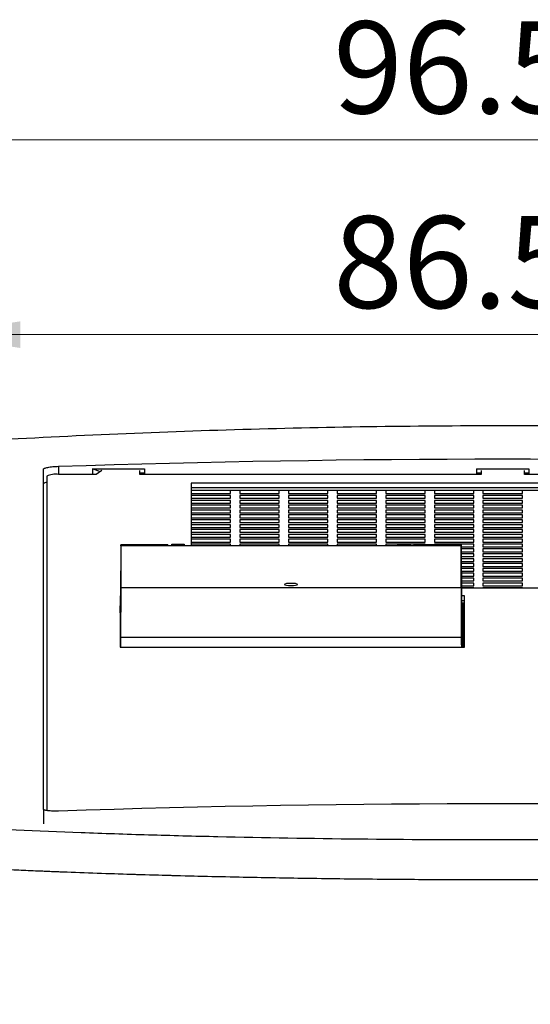
# Model space of a CAD drawing. Units: millimetres. Extents: x 8 to 290, y 6 to 203.
# Drawn here: x 40 to 59, y 32 to 70 of the extents above; entities that cross this region are included whole.
import ezdxf

# ---------------------------------------------------------------- set-up
doc = ezdxf.new("R2010")
doc.units = ezdxf.units.MM
doc.styles.add('SLDTEXTSTYLE0', font='TXT', dxfattribs={"width": 0.75})
doc.dimstyles.new('SLDDIMSTYLE0', dxfattribs={"dimtxt": 3.5, "dimasz": 3.302, "dimexe": 0, "dimexo": 0.0625, "dimgap": 0.875, "dimtad": 1, "dimlfac": 2, "dimrnd": 1e-09, "dimzin": 12, "dimdsep": 46, "dimtxsty": 'SLDTEXTSTYLE0', "dimsah": 1, "dimcen": 0.09, "dimadec": 0, "dimazin": 3, "dimtfac": 1, "dimtofl": 0, "dimtmove": 0, "dimatfit": 3, "dimfxl": 0, "dimfrac": 2, "dimtolj": 1, "dimtzin": 12, "dimarcsym": 0})

# ---------------------------------------------------------------- blocks, each defined once
blk = doc.blocks.new('_D')
at = {"color": 7, "linetype": 'Continuous', "lineweight": 0}
for p, q in [((31.695, 33.479), (31.695, 66.355)), ((79.958, 54.584), (79.958, 66.355)), ((79.958, 65.355), (31.695, 65.355))]:
    blk.add_line(p, q, dxfattribs=at)
at = {"color": 7, "linetype": 'Continuous', "lineweight": 18}
for points in [[(31.695, 65.355), (34.997, 64.847), (34.997, 65.863)], [(79.958, 65.355), (76.656, 65.863), (76.656, 64.847)]]:
    blk.add_solid(points, dxfattribs=at)
at = {"color": 7, "linetype": 'Continuous', "lineweight": 18, "insert": (51.867, 69.866), "char_height": 3.5, "attachment_point": 1, "style": 'SLDTEXTSTYLE0'}
blk.add_mtext('96.53', dxfattribs=at)
blk = doc.blocks.new('_D_1')
at = {"color": 7, "linetype": 'Continuous', "lineweight": 0}
for p, q in [((36.667, 54.584), (36.667, 58.949)), ((79.958, 54.584), (79.958, 58.949)), ((36.667, 57.949), (79.958, 57.949))]:
    blk.add_line(p, q, dxfattribs=at)
at = {"color": 7, "linetype": 'Continuous', "lineweight": 18}
for points in [[(36.667, 57.949), (39.969, 57.441), (39.969, 58.457)], [(79.958, 57.949), (76.656, 58.457), (76.656, 57.441)]]:
    blk.add_solid(points, dxfattribs=at)
at = {"color": 7, "linetype": 'Continuous', "lineweight": 18, "insert": (51.867, 62.461), "char_height": 3.5, "attachment_point": 1, "style": 'SLDTEXTSTYLE0'}
blk.add_mtext('86.58', dxfattribs=at)

msp = doc.modelspace()

# ---------------------------------------------------------------- linework, layer by layer
at = {"color": 7, "linetype": 'Continuous', "lineweight": 25}
for p, q in [((40.8416, 52.2746), (40.8387, 52.8302)), ((42.7029, 52.8419), (42.7026, 52.636)), ((42.7029, 52.8419), (44.6873, 52.8419)), ((43.0084, 52.737), (42.7029, 52.8419)), ((44.6873, 52.8419), (44.6873, 52.636)), ((57.3123, 52.8419), (59.3123, 52.8419)), ((57.3123, 52.8419), (57.3123, 52.636)), ((59.3123, 52.8419), (59.3123, 52.636)), ((40.9666, 52.5636), (40.9666, 39.8489)), ((42.8514, 52.636), (41.4166, 52.636)), ((43.0692, 52.7761), (42.8514, 52.636)), ((44.5123, 52.636), (44.5123, 52.7761)), ((44.6873, 52.6769), (44.5123, 52.6769)), ((57.4873, 52.636), (44.5123, 52.636)), ((57.4873, 52.6769), (57.3123, 52.6769)), ((57.4873, 52.7761), (57.4873, 52.636)), ((59.1373, 52.636), (59.1373, 52.7761)), ((59.3123, 52.6769), (59.1373, 52.6769)), ((72.1123, 52.636), (59.1373, 52.636)), ((40.8416, 39.8969), (40.8416, 52.2746)), ((70.1623, 52.3061), (46.4623, 52.3061)), ((46.4623, 52.3061), (46.4623, 49.9114)), ((70.1623, 52.1196), (46.4623, 52.1196)), ((70.1623, 52.0209), (46.4623, 52.0209)), ((47.9623, 52.0172), (46.4623, 52.0172)), ((46.4623, 51.9126), (47.9623, 51.9126)), ((47.9623, 51.8322), (46.4623, 51.8322)), ((46.4623, 51.7276), (47.9623, 51.7276)), ((47.9623, 51.9126), (47.9623, 52.0172)), ((47.9623, 51.7276), (47.9623, 51.8322)), ((49.8123, 52.0172), (48.3123, 52.0172)), ((48.3123, 52.0172), (48.3123, 51.9126)), ((48.3123, 51.9126), (49.8123, 51.9126)), ((49.8123, 51.8322), (48.3123, 51.8322)), ((48.3123, 51.8322), (48.3123, 51.7276)), ((48.3123, 51.7276), (49.8123, 51.7276)), ((49.8123, 51.9126), (49.8123, 52.0172)), ((49.8123, 51.7276), (49.8123, 51.8322)), ((51.6623, 52.0172), (50.1623, 52.0172)), ((50.1623, 52.0172), (50.1623, 51.9126)), ((50.1623, 51.9126), (51.6623, 51.9126)), ((51.6623, 51.8322), (50.1623, 51.8322)), ((50.1623, 51.8322), (50.1623, 51.7276)), ((50.1623, 51.7276), (51.6623, 51.7276)), ((51.6623, 51.9126), (51.6623, 52.0172)), ((51.6623, 51.7276), (51.6623, 51.8322)), ((53.5123, 52.0172), (52.0123, 52.0172)), ((52.0123, 52.0172), (52.0123, 51.9126)), ((52.0123, 51.9126), (53.5123, 51.9126)), ((53.5123, 51.8322), (52.0123, 51.8322)), ((52.0123, 51.8322), (52.0123, 51.7276)), ((52.0123, 51.7276), (53.5123, 51.7276)), ((53.5123, 51.9126), (53.5123, 52.0172)), ((53.5123, 51.7276), (53.5123, 51.8322)), ((55.3623, 52.0172), (53.8623, 52.0172)), ((53.8623, 52.0172), (53.8623, 51.9126)), ((53.8623, 51.9126), (55.3623, 51.9126)), ((55.3623, 51.8322), (53.8623, 51.8322)), ((53.8623, 51.8322), (53.8623, 51.7276)), ((53.8623, 51.7276), (55.3623, 51.7276)), ((55.3623, 51.9126), (55.3623, 52.0172)), ((55.3623, 51.7276), (55.3623, 51.8322)), ((57.2123, 52.0172), (55.7123, 52.0172)), ((55.7123, 52.0172), (55.7123, 51.9126)), ((55.7123, 51.9126), (57.2123, 51.9126)), ((57.2123, 51.8322), (55.7123, 51.8322)), ((55.7123, 51.8322), (55.7123, 51.7276)), ((55.7123, 51.7276), (57.2123, 51.7276)), ((57.2123, 51.9126), (57.2123, 52.0172)), ((57.2123, 51.7276), (57.2123, 51.8322)), ((59.0623, 52.0172), (57.5623, 52.0172)), ((57.5623, 52.0172), (57.5623, 51.9126)), ((57.5623, 51.9126), (59.0623, 51.9126)), ((59.0623, 51.8322), (57.5623, 51.8322)), ((57.5623, 51.8322), (57.5623, 51.7276)), ((57.5623, 51.7276), (59.0623, 51.7276)), ((59.0623, 51.9126), (59.0623, 52.0172)), ((59.0623, 51.7276), (59.0623, 51.8322)), ((47.9623, 51.6472), (46.4623, 51.6472)), ((46.4623, 51.5426), (47.9623, 51.5426)), ((47.9623, 51.4621), (46.4623, 51.4621)), ((46.4623, 51.3576), (47.9623, 51.3576)), ((47.9623, 51.5426), (47.9623, 51.6472)), ((47.9623, 51.3576), (47.9623, 51.4621)), ((49.8123, 51.6472), (48.3123, 51.6472)), ((48.3123, 51.6472), (48.3123, 51.5426)), ((48.3123, 51.5426), (49.8123, 51.5426)), ((49.8123, 51.4621), (48.3123, 51.4621)), ((48.3123, 51.4621), (48.3123, 51.3576)), ((48.3123, 51.3576), (49.8123, 51.3576)), ((49.8123, 51.5426), (49.8123, 51.6472)), ((49.8123, 51.3576), (49.8123, 51.4621)), ((51.6623, 51.6472), (50.1623, 51.6472)), ((50.1623, 51.6472), (50.1623, 51.5426)), ((50.1623, 51.5426), (51.6623, 51.5426)), ((51.6623, 51.4621), (50.1623, 51.4621)), ((50.1623, 51.4621), (50.1623, 51.3576)), ((50.1623, 51.3576), (51.6623, 51.3576)), ((51.6623, 51.5426), (51.6623, 51.6472)), ((51.6623, 51.3576), (51.6623, 51.4621)), ((53.5123, 51.6472), (52.0123, 51.6472)), ((52.0123, 51.6472), (52.0123, 51.5426)), ((52.0123, 51.5426), (53.5123, 51.5426)), ((53.5123, 51.4621), (52.0123, 51.4621)), ((52.0123, 51.4621), (52.0123, 51.3576)), ((52.0123, 51.3576), (53.5123, 51.3576)), ((53.5123, 51.5426), (53.5123, 51.6472)), ((53.5123, 51.3576), (53.5123, 51.4621)), ((55.3623, 51.6472), (53.8623, 51.6472)), ((53.8623, 51.6472), (53.8623, 51.5426)), ((53.8623, 51.5426), (55.3623, 51.5426)), ((55.3623, 51.4621), (53.8623, 51.4621)), ((53.8623, 51.4621), (53.8623, 51.3576)), ((53.8623, 51.3576), (55.3623, 51.3576)), ((55.3623, 51.5426), (55.3623, 51.6472)), ((55.3623, 51.3576), (55.3623, 51.4621)), ((57.2123, 51.6472), (55.7123, 51.6472)), ((55.7123, 51.6472), (55.7123, 51.5426)), ((55.7123, 51.5426), (57.2123, 51.5426)), ((57.2123, 51.4621), (55.7123, 51.4621)), ((55.7123, 51.4621), (55.7123, 51.3576)), ((55.7123, 51.3576), (57.2123, 51.3576)), ((57.2123, 51.5426), (57.2123, 51.6472)), ((57.2123, 51.3576), (57.2123, 51.4621)), ((59.0623, 51.6472), (57.5623, 51.6472)), ((57.5623, 51.6472), (57.5623, 51.5426)), ((57.5623, 51.5426), (59.0623, 51.5426)), ((59.0623, 51.4621), (57.5623, 51.4621)), ((57.5623, 51.4621), (57.5623, 51.3576)), ((57.5623, 51.3576), (59.0623, 51.3576)), ((59.0623, 51.5426), (59.0623, 51.6472)), ((59.0623, 51.3576), (59.0623, 51.4621)), ((47.9623, 51.2771), (46.4623, 51.2771)), ((46.4623, 51.1725), (47.9623, 51.1725)), ((47.9623, 51.0921), (46.4623, 51.0921)), ((46.4623, 50.9875), (47.9623, 50.9875)), ((47.9623, 51.1725), (47.9623, 51.2771)), ((47.9623, 50.9875), (47.9623, 51.0921)), ((49.8123, 51.2771), (48.3123, 51.2771)), ((48.3123, 51.2771), (48.3123, 51.1725)), ((48.3123, 51.1725), (49.8123, 51.1725)), ((49.8123, 51.0921), (48.3123, 51.0921)), ((48.3123, 51.0921), (48.3123, 50.9875)), ((48.3123, 50.9875), (49.8123, 50.9875)), ((49.8123, 51.1725), (49.8123, 51.2771)), ((49.8123, 50.9875), (49.8123, 51.0921)), ((51.6623, 51.2771), (50.1623, 51.2771)), ((50.1623, 51.2771), (50.1623, 51.1725)), ((50.1623, 51.1725), (51.6623, 51.1725)), ((51.6623, 51.0921), (50.1623, 51.0921)), ((50.1623, 51.0921), (50.1623, 50.9875)), ((50.1623, 50.9875), (51.6623, 50.9875)), ((51.6623, 51.1725), (51.6623, 51.2771)), ((51.6623, 50.9875), (51.6623, 51.0921)), ((53.5123, 51.2771), (52.0123, 51.2771)), ((52.0123, 51.2771), (52.0123, 51.1725)), ((52.0123, 51.1725), (53.5123, 51.1725)), ((53.5123, 51.0921), (52.0123, 51.0921)), ((52.0123, 51.0921), (52.0123, 50.9875)), ((52.0123, 50.9875), (53.5123, 50.9875)), ((53.5123, 51.1725), (53.5123, 51.2771)), ((53.5123, 50.9875), (53.5123, 51.0921)), ((55.3623, 51.2771), (53.8623, 51.2771)), ((53.8623, 51.2771), (53.8623, 51.1725)), ((53.8623, 51.1725), (55.3623, 51.1725)), ((55.3623, 51.0921), (53.8623, 51.0921)), ((53.8623, 51.0921), (53.8623, 50.9875)), ((53.8623, 50.9875), (55.3623, 50.9875)), ((55.3623, 51.1725), (55.3623, 51.2771)), ((55.3623, 50.9875), (55.3623, 51.0921)), ((57.2123, 51.2771), (55.7123, 51.2771)), ((55.7123, 51.2771), (55.7123, 51.1725)), ((55.7123, 51.1725), (57.2123, 51.1725)), ((57.2123, 51.0921), (55.7123, 51.0921)), ((55.7123, 51.0921), (55.7123, 50.9875)), ((55.7123, 50.9875), (57.2123, 50.9875)), ((57.2123, 51.1725), (57.2123, 51.2771)), ((57.2123, 50.9875), (57.2123, 51.0921)), ((59.0623, 51.2771), (57.5623, 51.2771)), ((57.5623, 51.2771), (57.5623, 51.1725)), ((57.5623, 51.1725), (59.0623, 51.1725)), ((59.0623, 51.0921), (57.5623, 51.0921)), ((57.5623, 51.0921), (57.5623, 50.9875)), ((57.5623, 50.9875), (59.0623, 50.9875)), ((59.0623, 51.1725), (59.0623, 51.2771)), ((59.0623, 50.9875), (59.0623, 51.0921)), ((47.9623, 50.9071), (46.4623, 50.9071)), ((46.4623, 50.8025), (47.9623, 50.8025)), ((47.9623, 50.7221), (46.4623, 50.7221)), ((46.4623, 50.6175), (47.9623, 50.6175)), ((47.9623, 50.8025), (47.9623, 50.9071)), ((47.9623, 50.6175), (47.9623, 50.7221)), ((49.8123, 50.9071), (48.3123, 50.9071)), ((48.3123, 50.9071), (48.3123, 50.8025)), ((48.3123, 50.8025), (49.8123, 50.8025)), ((49.8123, 50.7221), (48.3123, 50.7221)), ((48.3123, 50.7221), (48.3123, 50.6175)), ((48.3123, 50.6175), (49.8123, 50.6175)), ((49.8123, 50.8025), (49.8123, 50.9071)), ((49.8123, 50.6175), (49.8123, 50.7221)), ((51.6623, 50.9071), (50.1623, 50.9071)), ((50.1623, 50.9071), (50.1623, 50.8025)), ((50.1623, 50.8025), (51.6623, 50.8025)), ((51.6623, 50.7221), (50.1623, 50.7221)), ((50.1623, 50.7221), (50.1623, 50.6175)), ((50.1623, 50.6175), (51.6623, 50.6175)), ((51.6623, 50.8025), (51.6623, 50.9071)), ((51.6623, 50.6175), (51.6623, 50.7221)), ((53.5123, 50.9071), (52.0123, 50.9071)), ((52.0123, 50.9071), (52.0123, 50.8025)), ((52.0123, 50.8025), (53.5123, 50.8025)), ((53.5123, 50.7221), (52.0123, 50.7221)), ((52.0123, 50.7221), (52.0123, 50.6175)), ((52.0123, 50.6175), (53.5123, 50.6175)), ((53.5123, 50.8025), (53.5123, 50.9071)), ((53.5123, 50.6175), (53.5123, 50.7221)), ((55.3623, 50.9071), (53.8623, 50.9071)), ((53.8623, 50.9071), (53.8623, 50.8025)), ((53.8623, 50.8025), (55.3623, 50.8025)), ((55.3623, 50.7221), (53.8623, 50.7221)), ((53.8623, 50.7221), (53.8623, 50.6175)), ((53.8623, 50.6175), (55.3623, 50.6175)), ((55.3623, 50.8025), (55.3623, 50.9071)), ((55.3623, 50.6175), (55.3623, 50.7221)), ((57.2123, 50.9071), (55.7123, 50.9071)), ((55.7123, 50.9071), (55.7123, 50.8025)), ((55.7123, 50.8025), (57.2123, 50.8025)), ((57.2123, 50.7221), (55.7123, 50.7221)), ((55.7123, 50.7221), (55.7123, 50.6175)), ((55.7123, 50.6175), (57.2123, 50.6175)), ((57.2123, 50.8025), (57.2123, 50.9071)), ((57.2123, 50.6175), (57.2123, 50.7221)), ((59.0623, 50.9071), (57.5623, 50.9071)), ((57.5623, 50.9071), (57.5623, 50.8025)), ((57.5623, 50.8025), (59.0623, 50.8025)), ((59.0623, 50.7221), (57.5623, 50.7221)), ((57.5623, 50.7221), (57.5623, 50.6175)), ((57.5623, 50.6175), (59.0623, 50.6175)), ((59.0623, 50.8025), (59.0623, 50.9071)), ((59.0623, 50.6175), (59.0623, 50.7221)), ((47.9623, 50.537), (46.4623, 50.537)), ((46.4623, 50.4324), (47.9623, 50.4324)), ((47.9623, 50.352), (46.4623, 50.352)), ((46.4623, 50.2474), (47.9623, 50.2474)), ((47.9623, 50.4324), (47.9623, 50.537)), ((47.9623, 50.2474), (47.9623, 50.352)), ((49.8123, 50.537), (48.3123, 50.537)), ((48.3123, 50.537), (48.3123, 50.4324)), ((48.3123, 50.4324), (49.8123, 50.4324)), ((49.8123, 50.352), (48.3123, 50.352)), ((48.3123, 50.352), (48.3123, 50.2474)), ((48.3123, 50.2474), (49.8123, 50.2474)), ((49.8123, 50.4324), (49.8123, 50.537)), ((49.8123, 50.2474), (49.8123, 50.352)), ((51.6623, 50.537), (50.1623, 50.537)), ((50.1623, 50.537), (50.1623, 50.4324)), ((50.1623, 50.4324), (51.6623, 50.4324)), ((51.6623, 50.352), (50.1623, 50.352)), ((50.1623, 50.352), (50.1623, 50.2474)), ((50.1623, 50.2474), (51.6623, 50.2474)), ((51.6623, 50.4324), (51.6623, 50.537)), ((51.6623, 50.2474), (51.6623, 50.352)), ((53.5123, 50.537), (52.0123, 50.537)), ((52.0123, 50.537), (52.0123, 50.4324)), ((52.0123, 50.4324), (53.5123, 50.4324)), ((53.5123, 50.352), (52.0123, 50.352)), ((52.0123, 50.352), (52.0123, 50.2474)), ((52.0123, 50.2474), (53.5123, 50.2474)), ((53.5123, 50.4324), (53.5123, 50.537)), ((53.5123, 50.2474), (53.5123, 50.352)), ((55.3623, 50.537), (53.8623, 50.537)), ((53.8623, 50.537), (53.8623, 50.4324)), ((53.8623, 50.4324), (55.3623, 50.4324)), ((55.3623, 50.352), (53.8623, 50.352)), ((53.8623, 50.352), (53.8623, 50.2474)), ((53.8623, 50.2474), (55.3623, 50.2474)), ((55.3623, 50.4324), (55.3623, 50.537)), ((55.3623, 50.2474), (55.3623, 50.352)), ((57.2123, 50.537), (55.7123, 50.537)), ((55.7123, 50.537), (55.7123, 50.4324)), ((55.7123, 50.4324), (57.2123, 50.4324)), ((57.2123, 50.352), (55.7123, 50.352)), ((55.7123, 50.352), (55.7123, 50.2474)), ((55.7123, 50.2474), (57.2123, 50.2474)), ((57.2123, 50.4324), (57.2123, 50.537)), ((57.2123, 50.2474), (57.2123, 50.352)), ((59.0623, 50.537), (57.5623, 50.537)), ((57.5623, 50.537), (57.5623, 50.4324)), ((57.5623, 50.4324), (59.0623, 50.4324)), ((59.0623, 50.352), (57.5623, 50.352)), ((57.5623, 50.352), (57.5623, 50.2474)), ((57.5623, 50.2474), (59.0623, 50.2474)), ((59.0623, 50.4324), (59.0623, 50.537)), ((59.0623, 50.2474), (59.0623, 50.352)), ((43.7861, 49.9114), (43.7694, 48.0241)), ((43.7861, 49.9114), (43.7861, 48.332)), ((56.7327, 49.9114), (43.7861, 49.9114)), ((45.5786, 49.9608), (43.7868, 49.9608)), ((45.723, 49.9802), (45.7217, 49.9114)), ((45.723, 49.9114), (45.723, 49.9802)), ((45.723, 49.9802), (46.2017, 49.9802)), ((46.2017, 49.9802), (46.2017, 49.9114)), ((46.2029, 49.9114), (46.2017, 49.9802)), ((47.9623, 50.167), (46.4623, 50.167)), ((46.4623, 50.0624), (47.9623, 50.0624)), ((47.9623, 49.982), (46.4623, 49.982)), ((47.9623, 50.0624), (47.9623, 50.167)), ((47.9623, 49.9114), (47.9623, 49.982)), ((49.8123, 50.167), (48.3123, 50.167)), ((48.3123, 50.167), (48.3123, 50.0624)), ((48.3123, 50.0624), (49.8123, 50.0624)), ((49.8123, 49.982), (48.3123, 49.982)), ((48.3123, 49.982), (48.3123, 49.9114)), ((49.8123, 50.0624), (49.8123, 50.167)), ((49.8123, 49.9114), (49.8123, 49.982)), ((51.6623, 50.167), (50.1623, 50.167)), ((50.1623, 50.167), (50.1623, 50.0624)), ((50.1623, 50.0624), (51.6623, 50.0624)), ((51.6623, 49.982), (50.1623, 49.982)), ((50.1623, 49.982), (50.1623, 49.9114)), ((51.6623, 50.0624), (51.6623, 50.167)), ((51.6623, 49.9114), (51.6623, 49.982)), ((53.5123, 50.167), (52.0123, 50.167)), ((52.0123, 50.167), (52.0123, 50.0624)), ((52.0123, 50.0624), (53.5123, 50.0624)), ((53.5123, 49.982), (52.0123, 49.982)), ((52.0123, 49.982), (52.0123, 49.9114)), ((53.5123, 50.0624), (53.5123, 50.167)), ((53.5123, 49.9114), (53.5123, 49.982)), ((55.3623, 50.167), (53.8623, 50.167)), ((53.8623, 50.167), (53.8623, 50.0624)), ((53.8623, 50.0624), (55.3623, 50.0624)), ((55.3623, 49.982), (53.8623, 49.982)), ((53.8623, 49.982), (53.8623, 49.9114)), ((54.3172, 49.9802), (54.3159, 49.9114)), ((54.3172, 49.9114), (54.3172, 49.9802)), ((54.3172, 49.9802), (54.7959, 49.9802)), ((54.7959, 49.9802), (54.7959, 49.9114)), ((54.7971, 49.9114), (54.7959, 49.9802)), ((56.732, 49.9608), (54.9402, 49.9608)), ((55.3623, 50.0624), (55.3623, 50.167)), ((55.3623, 49.9608), (55.3623, 49.982)), ((57.2123, 50.167), (55.7123, 50.167)), ((55.7123, 50.167), (55.7123, 50.0624)), ((55.7123, 50.0624), (57.2123, 50.0624)), ((57.2123, 49.982), (55.7123, 49.982)), ((55.7123, 49.982), (55.7123, 49.9608)), ((56.7327, 48.332), (56.7327, 49.9114)), ((56.7327, 49.9114), (56.7494, 48.0241)), ((56.7333, 49.8774), (57.2123, 49.8774)), ((57.2123, 50.0624), (57.2123, 50.167)), ((57.2123, 49.8774), (57.2123, 49.982)), ((59.0623, 50.167), (57.5623, 50.167)), ((57.5623, 50.167), (57.5623, 50.0624)), ((57.5623, 50.0624), (59.0623, 50.0624)), ((59.0623, 49.982), (57.5623, 49.982)), ((57.5623, 49.982), (57.5623, 49.8774)), ((57.5623, 49.8774), (59.0623, 49.8774)), ((59.0623, 50.0624), (59.0623, 50.167)), ((59.0623, 49.8774), (59.0623, 49.982)), ((57.2123, 49.7969), (56.7342, 49.7969)), ((56.7352, 49.6924), (57.2123, 49.6924)), ((57.2123, 49.6119), (56.736, 49.6119)), ((56.737, 49.5073), (57.2123, 49.5073)), ((57.2123, 49.6924), (57.2123, 49.7969)), ((57.2123, 49.5073), (57.2123, 49.6119)), ((59.0623, 49.7969), (57.5623, 49.7969)), ((57.5623, 49.7969), (57.5623, 49.6924)), ((57.5623, 49.6924), (59.0623, 49.6924)), ((59.0623, 49.6119), (57.5623, 49.6119)), ((57.5623, 49.6119), (57.5623, 49.5073)), ((57.5623, 49.5073), (59.0623, 49.5073)), ((59.0623, 49.6924), (59.0623, 49.7969)), ((59.0623, 49.5073), (59.0623, 49.6119)), ((43.78, 49.3056), (43.7623, 47.3079)), ((57.2123, 49.4269), (56.7377, 49.4269)), ((56.7387, 49.3223), (57.2123, 49.3223)), ((56.7551, 47.4718), (56.7388, 49.3056)), ((57.2123, 49.2419), (56.7394, 49.2419)), ((56.7403, 49.1373), (57.2123, 49.1373)), ((57.2123, 49.3223), (57.2123, 49.4269)), ((57.2123, 49.1373), (57.2123, 49.2419)), ((59.0623, 49.4269), (57.5623, 49.4269)), ((57.5623, 49.4269), (57.5623, 49.3223)), ((57.5623, 49.3223), (59.0623, 49.3223)), ((59.0623, 49.2419), (57.5623, 49.2419)), ((57.5623, 49.2419), (57.5623, 49.1373)), ((57.5623, 49.1373), (59.0623, 49.1373)), ((59.0623, 49.3223), (59.0623, 49.4269)), ((59.0623, 49.1373), (59.0623, 49.2419)), ((57.2123, 49.0568), (56.741, 49.0568)), ((56.742, 48.9523), (57.2123, 48.9523)), ((57.2123, 48.8718), (56.7427, 48.8718)), ((56.7436, 48.7672), (57.2123, 48.7672)), ((57.2123, 48.6868), (56.7443, 48.6868)), ((57.2123, 48.9523), (57.2123, 49.0568)), ((57.2123, 48.7672), (57.2123, 48.8718)), ((57.2123, 48.5822), (57.2123, 48.6868)), ((59.0623, 49.0568), (57.5623, 49.0568)), ((57.5623, 49.0568), (57.5623, 48.9523)), ((57.5623, 48.9523), (59.0623, 48.9523)), ((59.0623, 48.8718), (57.5623, 48.8718)), ((57.5623, 48.8718), (57.5623, 48.7672)), ((57.5623, 48.7672), (59.0623, 48.7672)), ((59.0623, 48.6868), (57.5623, 48.6868)), ((57.5623, 48.6868), (57.5623, 48.5822)), ((59.0623, 48.9523), (59.0623, 49.0568)), ((59.0623, 48.7672), (59.0623, 48.8718)), ((59.0623, 48.5822), (59.0623, 48.6868)), ((43.7861, 48.332), (43.7694, 46.4393)), ((43.7861, 48.332), (56.7327, 48.332)), ((56.7327, 48.332), (56.7494, 46.4393)), ((56.7452, 48.5822), (57.2123, 48.5822)), ((57.2123, 48.5018), (56.7459, 48.5018)), ((56.7469, 48.3972), (57.2123, 48.3972)), ((57.2123, 48.3167), (56.7476, 48.3167)), ((56.7476, 48.3161), (70.1623, 48.3161)), ((57.2123, 48.3972), (57.2123, 48.5018)), ((57.2123, 48.3161), (57.2123, 48.3167)), ((57.5623, 48.5822), (59.0623, 48.5822)), ((59.0623, 48.5018), (57.5623, 48.5018)), ((57.5623, 48.5018), (57.5623, 48.3972)), ((57.5623, 48.3972), (59.0623, 48.3972)), ((59.0623, 48.3167), (57.5623, 48.3167)), ((57.5623, 48.3167), (57.5623, 48.3161)), ((59.0623, 48.3972), (59.0623, 48.5018)), ((59.0623, 48.3161), (59.0623, 48.3167)), ((43.7686, 48.016), (43.7623, 48.016)), ((43.7623, 48.016), (43.7623, 46.0612)), ((43.7694, 48.0241), (43.7694, 46.4393)), ((56.7494, 46.4393), (56.7494, 48.0241)), ((56.8623, 48.016), (56.7502, 48.016)), ((56.8623, 46.0612), (56.8623, 48.016)), ((43.767, 47.8295), (43.7623, 47.8295)), ((43.7661, 47.7308), (43.7623, 47.7308)), ((43.766, 47.4425), (43.7694, 47.8339)), ((43.766, 47.3635), (43.7682, 47.6099)), ((43.7682, 46.1528), (43.7682, 47.6099)), ((43.7694, 47.6099), (43.7682, 47.6099)), ((56.7494, 47.8339), (56.7529, 47.4425)), ((56.7494, 47.6099), (56.7507, 47.6099)), ((56.7507, 46.1528), (56.7507, 47.6099)), ((56.7529, 47.3635), (56.7507, 47.6099)), ((56.8623, 47.8295), (56.7519, 47.8295)), ((56.8623, 47.7308), (56.7528, 47.7308)), ((56.812, 47.4845), (56.8133, 47.7308)), ((56.8134, 46.0612), (56.8134, 47.7308)), ((43.766, 47.3635), (43.766, 47.4425)), ((43.766, 47.4425), (43.7667, 47.4425)), ((56.7494, 47.2135), (56.812, 47.2125)), ((56.7522, 47.4425), (56.7529, 47.4425)), ((56.7529, 47.4425), (56.7529, 47.3635)), ((43.7707, 46.4393), (43.7682, 46.1528)), ((43.7718, 46.4389), (43.7684, 46.0612)), ((43.7694, 46.4393), (56.7494, 46.4393)), ((43.7718, 46.4393), (43.7718, 46.4389)), ((43.7718, 46.4389), (56.7471, 46.4389)), ((56.7471, 46.4389), (56.7471, 46.4393)), ((56.7471, 46.4389), (56.7504, 46.0612)), ((56.7482, 46.4393), (56.7507, 46.1528)), ((56.7594, 46.0612), (56.7594, 46.7199)), ((56.8094, 46.0612), (56.8094, 46.7191)), ((43.7623, 46.0612), (56.8623, 46.0612)), ((40.8387, 39.9011), (40.8416, 39.3454))]:
    msp.add_line(p, q, dxfattribs=at)
at = {"color": 8, "linetype": 'Continuous', "lineweight": 25}
msp.add_line((41.4166, 52.9426), (41.4166, 52.636), dxfattribs=at)
at = {"color": 7, "linetype": 'Continuous', "lineweight": 25, "flags": 128}
for points in [[(40.8387, 39.9011), (40.8387, 45.1035), (40.8387, 52.8302)], [(50.2594, 48.4098), (50.3551, 48.4128), (50.4362, 48.4216), (50.4904, 48.4346), (50.5094, 48.45), (50.4904, 48.4654), (50.4362, 48.4784), (50.3551, 48.4872), (50.2594, 48.4902), (50.1638, 48.4872), (50.0826, 48.4784), (50.0285, 48.4654), (50.0094, 48.45), (50.0285, 48.4346), (50.0826, 48.4216), (50.1638, 48.4128), (50.2594, 48.4098)]]:
    msp.add_lwpolyline(points, dxfattribs=at)
at = {"color": 7, "linetype": 'Continuous', "lineweight": 25}
for centre, radius, start, end in [((41.307, 51.8824), 0.7615, 81.72575, 116.55435), ((40.9723, 52.1555), 0.1768, 91.8325, 137.63979)]:
    msp.add_arc(centre, radius, start, end, dxfattribs=at)
for centre, major_axis, ratio, start_param, end_param in [((43.7794, 49.1008), (0.0074, 0.86), 0.001404, 5.9425506, 7.0708591), ((45.5935, 49.1008), (-0.0148, 0.86), 0.0028075, 5.9424901, 6.6237837), ((54.9254, 49.1008), (0.0148, 0.86), 0.0028075, 5.9425869, 6.6238805), ((56.7394, 49.1008), (-0.0074, 0.86), 0.001404, 5.4955116, 6.62382), ((43.78, 49.1784), (0.0065, 0.75), 0.001404, 0.7876738, 1.4004895), ((56.7389, 49.1784), (-0.0065, 0.75), 0.001404, 4.8826958, 5.4955116)]:
    msp.add_ellipse(centre, major_axis=major_axis, ratio=ratio, start_param=start_param, end_param=end_param, dxfattribs=at)
for points, knots in [([(78.6424, 53.8777), (76.9571, 53.9777), (75.2686, 54.0654), (71.885, 54.2159), (70.189, 54.2788), (65.0986, 54.4297), (61.7021, 54.4801), (56.6033, 54.4799), (54.9018, 54.4672), (51.5039, 54.4167), (49.8076, 54.3789), (44.7263, 54.228), (41.3492, 54.0775), (37.9823, 53.8777)], [0, 0, 0, 0, 0.125, 0.125, 0.25, 0.25, 0.5, 0.5, 0.625, 0.625, 0.75, 0.75, 1, 1, 1, 1]), ([(40.8387, 52.8302), (40.8387, 52.8425), (40.8537, 52.8551), (40.9117, 52.8796), (40.9546, 52.8913), (41.0611, 52.9121), (41.1255, 52.9212), (41.2645, 52.9351), (41.3403, 52.9401), (41.4166, 52.9426)], [0, 0, 0, 0, 0.25, 0.25, 0.5, 0.5, 0.75, 0.75, 1, 1, 1, 1]), ([(41.4166, 39.8275), (41.3403, 39.825), (41.2654, 39.8249), (41.1255, 39.8295), (41.0615, 39.8343), (40.9548, 39.8478), (40.9117, 39.8567), (40.854, 39.8771), (40.8387, 39.8888), (40.8387, 39.9011)], [0, 0, 0, 0, 0.25, 0.25, 0.5, 0.5, 0.75, 0.75, 1, 1, 1, 1]), ([(79.2196, 39.2202), (77.6534, 39.1355), (76.0247, 39.0627), (73.9082, 38.985), (73.4801, 38.9701), (72.62, 38.9418), (72.1884, 38.9284), (70.8886, 38.8903), (70.0158, 38.8677), (67.3782, 38.8079), (65.5949, 38.7784), (62.8821, 38.7489), (61.9715, 38.7415), (60.596, 38.7341), (60.1352, 38.7323), (59.2137, 38.7298), (58.754, 38.7292), (56.4603, 38.7293), (54.6413, 38.7391), (51.0342, 38.7784), (49.2462, 38.8078), (46.5882, 38.8682), (45.7042, 38.8912), (43.9702, 38.9422), (43.1172, 38.9703), (40.599, 39.0628), (38.9748, 39.1353), (37.4051, 39.2202)], [0, 0, 0, 0, 0.125, 0.125, 0.15625, 0.15625, 0.1875, 0.1875, 0.25, 0.25, 0.375, 0.375, 0.4375, 0.4375, 0.46875, 0.46875, 0.5, 0.5, 0.625, 0.625, 0.75, 0.75, 0.8125, 0.8125, 0.875, 0.875, 1, 1, 1, 1]), ([(79.239, 37.7001), (77.8455, 37.6248), (74.7107, 37.4818), (69.6029, 37.3263), (64.0123, 37.2302), (58.3123, 37.1991), (52.6124, 37.2302), (47.0218, 37.3263), (41.9139, 37.4818), (38.7792, 37.6248), (37.3857, 37.7001)], [0.01844238, 0.01844238, 0.01844238, 0.01844238, 0.125, 0.25, 0.375, 0.5, 0.625, 0.75, 0.875, 0.98155762, 0.98155762, 0.98155762, 0.98155762]), ([(79.2196, 37.6991), (79.0931, 37.6923), (78.8402, 37.6788), (78.458, 37.6591), (78.0737, 37.6398), (77.6872, 37.621), (77.2986, 37.6027), (76.9078, 37.5848), (76.5148, 37.5674), (76.1196, 37.5504), (75.7223, 37.5338), (75.3228, 37.5177), (74.1918, 37.4735), (72.2982, 37.4084), (69.5886, 37.3351), (66.8181, 37.2785), (64.0067, 37.2386), (61.1758, 37.2148), (58.3327, 37.2068), (55.4834, 37.2145), (52.6451, 37.2383), (49.837, 37.278), (47.0745, 37.3342), (44.3668, 37.4071), (42.3552, 37.4761), (40.9986, 37.5297), (40.2647, 37.5604), (39.5383, 37.5927), (38.8193, 37.6265), (38.1073, 37.6618), (37.6392, 37.6867), (37.405, 37.6991)], [0, 0, 0, 0, 0.0100331, 0.0200613, 0.0300857, 0.0401074, 0.0501277, 0.0601477, 0.0701685, 0.0801914, 0.0902175, 0.1002479, 0.1102838, 0.1750005, 0.2396869, 0.3048891, 0.3700705, 0.4347389, 0.4994001, 0.5644739, 0.6295551, 0.6944055, 0.7592764, 0.8240228, 0.8887996, 0.9073477, 0.9258801, 0.9444041, 0.9629272, 0.9814567, 1, 1, 1, 1])]:
    msp.add_open_spline(points, degree=3, knots=knots, dxfattribs=at)
for points in [[(41.4166, 52.9426), (52.6804, 53.3147), (63.9442, 53.3147), (75.2081, 52.9426)], [(75.2081, 39.8275), (63.9442, 40.1992), (52.6804, 40.1992), (41.4166, 39.8275)]]:
    msp.add_open_spline(points, degree=3, dxfattribs=at)

# ---------------------------------------------------------------- dimensions: what is measured, and where the dimension line sits
at = {"color": 7, "linetype": 'Continuous', "lineweight": 18}
for base, p1, p2, picture, middle in [((31.6949, 65.3547), (79.9581, 53.5843), (31.6949, 32.4792), '_D', (57.6837, 65.3547)), ((79.9581, 57.9494), (36.6666, 53.5843), (79.9581, 53.5843), '_D_1', (57.6837, 57.9494))]:
    dim = msp.add_linear_dim(base=base, p1=p1, p2=p2, dimstyle='SLDDIMSTYLE0', dxfattribs=at)
    dim.commit()
    dim.dimension.update_dxf_attribs({"geometry": picture, "text_midpoint": middle, "dimtype": 160})

doc.saveas('drawing.dxf')
